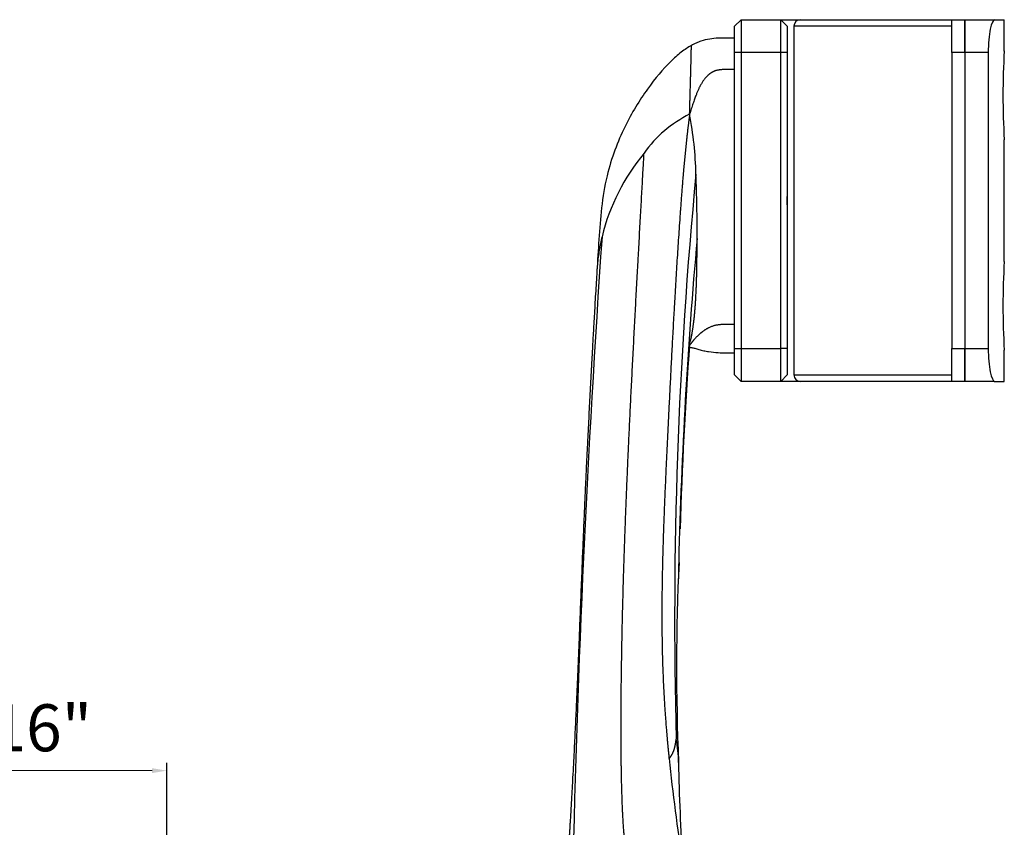
# Model space of a CAD drawing. Units: inches. Extents: x 138 to 3730, y 402 to 1684.
# Drawn here: x 3533 to 3539, y 1547 to 1552 of the extents above; entities that cross this region are included whole.
import ezdxf

# ---------------------------------------------------------------- set-up
doc = ezdxf.new("R2010")
doc.units = ezdxf.units.IN
doc.header["$LTSCALE"] = 0.125
doc.header["$MEASUREMENT"] = 0
doc.header["$PDMODE"] = 32
doc.layers.get('Defpoints').update_dxf_attribs({"color": 30})
doc.layers.add('02 Med', color=82, linetype='Continuous')
doc.layers.add('06 Dims', color=1, linetype='Continuous', lineweight=5)
doc.styles.get("Standard").update_dxf_attribs({"font": 'Century Gothic'})
doc.dimstyles.new('6', dxfattribs={"dimscale": 0.75, "dimtxt": 0.375, "dimasz": 0.1175, "dimexe": 0.0625, "dimexo": 0.0625, "dimgap": 0.125, "dimtad": 1, "dimdec": 4, "dimzin": 0, "dimdsep": 46, "dimlunit": 4, "dimtxsty": 'Standard', "dimcen": 0.09, "dimclrd": 256, "dimclre": 256, "dimclrt": 256, "dimadec": 0, "dimazin": 0, "dimtfac": 0.75, "dimtdec": 4, "dimtofl": 0, "dimtmove": 0, "dimatfit": 3, "dimfxl": 1, "dimfrac": 2, "dimtolj": 1, "dimtzin": 0, "dimlwd": -1, "dimarcsym": 0})

# ---------------------------------------------------------------- blocks, each defined once
blk = doc.blocks.new('*D31')
at = {"layer": '06 Dims', "lineweight": -2, "transparency": 16777216}
for p, q in [((3532.1098, 1546.8465), (3532.1098, 1547.6695)), ((3534.2737, 1546.8465), (3534.2737, 1547.6695))]:
    blk.add_line(p, q, dxfattribs=at)
at = {"layer": '06 Dims', "transparency": 16777216}
blk.add_line((3532.1979, 1547.6227), (3534.1856, 1547.6227), dxfattribs=at)
for points in [[(3532.1979, 1547.6373), (3532.1979, 1547.608), (3532.1098, 1547.6227)], [(3534.1856, 1547.6373), (3534.1856, 1547.608), (3534.2737, 1547.6227)]]:
    blk.add_solid(points, dxfattribs=at)
at = {"layer": 'Defpoints', "color": 0, "transparency": 16777216}
for p in [(3534.2737, 1547.6227), (3532.1098, 1546.7996), (3534.2737, 1546.7996)]:
    blk.add_point(p, dxfattribs=at)
at = {"layer": '06 Dims', "transparency": 16777216, "insert": (3533.1918, 1547.8789), "char_height": 0.28125, "attachment_point": 5}
blk.add_mtext('\\A1;\\A1;2 3/16"', dxfattribs=at)

msp = doc.modelspace()

# ---------------------------------------------------------------- linework, layer by layer
at = {"layer": '02 Med', "linetype": 'Continuous'}
for p, q in [((3537.70985, 1552.11413), (3537.67051, 1552.07479)), ((3537.67051, 1551.91741), (3537.67051, 1552.07479)), ((3537.70985, 1552.11413), (3537.94592, 1552.11413)), ((3537.70985, 1552.11413), (3537.70985, 1551.91741)), ((3537.94592, 1552.11413), (3538.06395, 1552.11413)), ((3537.94592, 1551.91741), (3537.94592, 1552.11413)), ((3537.98526, 1552.07479), (3537.94592, 1552.11413)), ((3537.98526, 1552.07479), (3537.98526, 1551.91741)), ((3538.02461, 1552.07479), (3538.02461, 1549.98954)), ((3538.96887, 1552.07479), (3538.02461, 1552.07479)), ((3538.06395, 1552.11413), (3538.96887, 1552.11413)), ((3538.96887, 1551.91741), (3538.96887, 1552.11413)), ((3538.96887, 1552.11413), (3539.04756, 1552.11413)), ((3539.04756, 1552.11413), (3539.04756, 1551.91741)), ((3539.04756, 1552.11413), (3539.22584, 1552.11413)), ((3539.04756, 1551.91741), (3539.04756, 1552.11413)), ((3539.22584, 1552.11413), (3539.28362, 1552.11413)), ((3539.28362, 1551.9264), (3539.28362, 1552.11413)), ((3537.67051, 1550.14692), (3537.67051, 1551.91741)), ((3537.70985, 1551.91741), (3537.67051, 1551.91741)), ((3537.94592, 1551.91741), (3537.70985, 1551.91741)), ((3537.70985, 1551.91741), (3537.70985, 1550.14692)), ((3537.94592, 1550.14692), (3537.94592, 1551.91741)), ((3537.98526, 1551.91741), (3537.94592, 1551.91741)), ((3537.98526, 1551.91741), (3537.98526, 1551.05707)), ((3538.96887, 1551.91741), (3538.96887, 1550.14692)), ((3539.04756, 1551.91741), (3538.96887, 1551.91741)), ((3539.04756, 1551.91741), (3539.04756, 1550.14692)), ((3539.04756, 1551.91741), (3539.04756, 1550.14692)), ((3539.18766, 1551.91741), (3539.04756, 1551.91741)), ((3539.18766, 1551.91741), (3539.18766, 1550.14692)), ((3537.67051, 1550.63594), (3537.67051, 1551.5206)), ((3539.28362, 1550.66738), (3539.28362, 1551.39632)), ((3537.98526, 1551.05707), (3537.98526, 1551.00726)), ((3537.98526, 1551.00726), (3537.98526, 1551.05707)), ((3537.98526, 1551.00726), (3537.98526, 1550.14692)), ((3537.67051, 1549.98954), (3537.67051, 1550.14692)), ((3537.67051, 1550.14692), (3537.70985, 1550.14692)), ((3537.70985, 1550.14692), (3537.94592, 1550.14692)), ((3537.70985, 1550.14692), (3537.70985, 1549.9502)), ((3537.94592, 1549.9502), (3537.94592, 1550.14692)), ((3537.98526, 1550.14692), (3537.94592, 1550.14692)), ((3537.98526, 1550.14692), (3537.98526, 1549.98954)), ((3538.96887, 1549.9502), (3538.96887, 1550.14692)), ((3538.96887, 1550.14692), (3539.04756, 1550.14692)), ((3539.04756, 1550.14692), (3539.04756, 1549.9502)), ((3539.04756, 1550.14692), (3539.18766, 1550.14692)), ((3539.04756, 1549.9502), (3539.04756, 1550.14692)), ((3539.28362, 1549.9502), (3539.28362, 1550.1373)), ((3537.67051, 1549.98954), (3537.70985, 1549.9502)), ((3537.98526, 1549.98954), (3537.94592, 1549.9502)), ((3538.02461, 1549.98954), (3538.96887, 1549.98954)), ((3537.94592, 1549.9502), (3537.70985, 1549.9502)), ((3538.06395, 1549.9502), (3537.94592, 1549.9502)), ((3538.96887, 1549.9502), (3538.06395, 1549.9502)), ((3539.04756, 1549.9502), (3538.96887, 1549.9502)), ((3539.22584, 1549.9502), (3539.04756, 1549.9502)), ((3539.22584, 1549.9502), (3539.28362, 1549.9502))]:
    msp.add_line(p, q, dxfattribs=at)
for centre, radius, start, end in [((3538.06395, 1552.07479), 0.03934, 90, 180), ((3543.66842, 1551.66167), 4.39283, 176.534, 183.466), ((3537.721, 1550.89729), 0.72561, 116.145907, 144.724364), ((3535.22442, 1551.13703), 2.21541, 1.381512, 10.707664), ((3538.10177, 1550.51338), 1.26165, 140.473422, 166.10512), ((3564.89975, 1548.53914), 27.58826, 174.485207, 181.511198), ((3528.71817, 1550.84715), 8.72776, 359.723123, 2.254258), ((3547.13914, 1550.04057), 10.30854, 174.72162, 176.827864), ((3619.17978, 1545.12063), 82.49959, 176.0411885, 178.7117725), ((3567.42969, 1548.13116), 30.10284, 174.904121, 178.582628), ((3543.66842, 1550.40265), 4.39283, 176.534, 183.466), ((3566.79761, 1548.10867), 29.46961, 175.979788, 178.131469), ((3538.06395, 1549.98954), 0.03934, 180, 270), ((3550.70201, 1548.23833), 13.37903, 177.306739, 182.428584), ((3567.42969, 1548.13116), 30.10284, 178.599791, 178.782863), ((3567.42969, 1548.13116), 30.10284, 178.582628, 178.600242), ((3536.54164, 1547.66457), 0.79319, 0.532759, 10.680657), ((3548.19601, 1548.82193), 10.97575, 185.892126, 189.172016), ((3536.54164, 1547.66457), 0.79319, 0.430915, 0.532759), ((3546.81757, 1547.79372), 9.48336, 180.739056, 184.366104)]:
    msp.add_arc(centre, radius, start, end, dxfattribs=at)
for points, knots in [([(3539.22584, 1552.11413), (3539.21711, 1552.11413), (3539.20743, 1552.0932), (3539.19255, 1552.021), (3539.18766, 1551.96986), (3539.18766, 1551.91741)], [0, 0, 0, 0, 0.5, 0.5, 1, 1, 1, 1]), ([(3537.41175, 1551.96029), (3537.40197, 1551.95482), (3537.392, 1551.94866), (3537.38184, 1551.94183), (3537.37169, 1551.93499), (3537.36135, 1551.92748), (3537.35086, 1551.91928), (3537.32987, 1551.90289), (3537.30824, 1551.88379), (3537.28613, 1551.86199), (3537.24192, 1551.81839), (3537.19581, 1551.76402), (3537.14908, 1551.69902), (3537.10236, 1551.63403), (3537.05503, 1551.55842), (3537.01281, 1551.47195), (3536.97058, 1551.38547), (3536.93346, 1551.28814), (3536.90714, 1551.17971), (3536.89233, 1551.11868), (3536.88094, 1551.05413), (3536.8743, 1550.98878)], [0, 0, 0, 0, 0.03125, 0.03125, 0.03125, 0.0625, 0.0625, 0.0625, 0.125, 0.125, 0.125, 0.25, 0.25, 0.25, 0.375, 0.375, 0.375, 0.5, 0.5, 0.5, 0.570354, 0.570354, 0.570354, 0.570354]), ([(3537.67051, 1552.00405), (3537.65442, 1552.00405), (3537.63842, 1552.00405), (3537.62251, 1552.00405), (3537.5889, 1552.00405), (3537.55576, 1552.00405), (3537.52125, 1551.99858), (3537.50399, 1551.99584), (3537.48639, 1551.99174), (3537.46821, 1551.98558), (3537.45913, 1551.98251), (3537.4499, 1551.97892), (3537.4405, 1551.97473), (3537.43109, 1551.97054), (3537.42152, 1551.96576), (3537.41175, 1551.96029)], [0, 0, 0, 0, 0.1913243, 0.1913243, 0.1913243, 0.5956622, 0.5956622, 0.5956622, 0.7978311, 0.7978311, 0.7978311, 0.8989155, 0.8989155, 0.8989155, 1, 1, 1, 1]), ([(3536.87704, 1550.81635), (3536.87545, 1550.8097), (3536.87391, 1550.80301), (3536.87094, 1550.78955), (3536.86951, 1550.78278), (3536.86539, 1550.76236), (3536.85778, 1550.72112), (3536.8505, 1550.66572), (3536.84721, 1550.62411), (3536.84638, 1550.61079)], [0, 0, 0, 0, 0.015625, 0.015625, 0.03125, 0.03125, 0.0625, 0.125, 0.1544519, 0.1544519, 0.1544519, 0.1544519]), ([(3536.84639, 1550.611), (3536.84487, 1550.58624), (3536.84231, 1550.54471), (3536.83813, 1550.47471), (3536.83419, 1550.40751), (3536.83044, 1550.34256), (3536.82699, 1550.28212), (3536.82389, 1550.22707), (3536.82117, 1550.17824), (3536.81883, 1550.13585), (3536.81698, 1550.10208), (3536.81558, 1550.07638), (3536.81456, 1550.05774), (3536.8137, 1550.04181), (3536.81287, 1550.0265), (3536.81165, 1550.00387), (3536.80996, 1549.9723), (3536.80725, 1549.92134), (3536.80391, 1549.85798), (3536.80009, 1549.78441), (3536.79628, 1549.70999), (3536.79234, 1549.63184), (3536.78882, 1549.56076), (3536.78577, 1549.49794), (3536.78334, 1549.44741), (3536.78107, 1549.39959), (3536.77908, 1549.35689), (3536.77737, 1549.31993), (3536.77591, 1549.28797), (3536.77459, 1549.25879), (3536.7733, 1549.23), (3536.77177, 1549.19549), (3536.76994, 1549.15397), (3536.76777, 1549.10384), (3536.76539, 1549.04817), (3536.76281, 1548.98675), (3536.76, 1548.91892), (3536.75697, 1548.84479), (3536.75375, 1548.765), (3536.75047, 1548.6829), (3536.74723, 1548.60119), (3536.74409, 1548.52195), (3536.74104, 1548.44527), (3536.73772, 1548.36241), (3536.73413, 1548.2739), (3536.73022, 1548.18002), (3536.72633, 1548.08934), (3536.72268, 1548.00767), (3536.71928, 1547.93408), (3536.71615, 1547.86843), (3536.71293, 1547.80274), (3536.70949, 1547.73422), (3536.70566, 1547.65995), (3536.70211, 1547.59312), (3536.69901, 1547.53603), (3536.69653, 1547.49088), (3536.69399, 1547.44544), (3536.69153, 1547.40245), (3536.68928, 1547.36438), (3536.68758, 1547.33643), (3536.68638, 1547.31697), (3536.68559, 1547.30429), (3536.68488, 1547.29282), (3536.68424, 1547.2825), (3536.68355, 1547.27137), (3536.68262, 1547.25631), (3536.68129, 1547.23445), (3536.67952, 1547.20526), (3536.67733, 1547.16966), (3536.67469, 1547.12929), (3536.67143, 1547.08391), (3536.66906, 1547.05534), (3536.66762, 1547.03807)], [0, 0, 0, 0, 0.0229646, 0.0456546, 0.0675598, 0.0882639, 0.107433, 0.1245106, 0.1396596, 0.152732, 0.163617, 0.1706951, 0.1762912, 0.1806706, 0.1852628, 0.1902685, 0.2013179, 0.2140002, 0.2365147, 0.2585633, 0.2800631, 0.3029762, 0.3280839, 0.3430626, 0.3584833, 0.372638, 0.3851263, 0.3959658, 0.4050291, 0.4130933, 0.421452, 0.4301532, 0.4431849, 0.4575987, 0.4736844, 0.4913779, 0.5106074, 0.5320018, 0.5548558, 0.5786054, 0.6015894, 0.6236919, 0.644939, 0.6653563, 0.6921221, 0.717432, 0.7414643, 0.7648546, 0.7822049, 0.7992395, 0.8159607, 0.8329467, 0.8517198, 0.8721818, 0.882978, 0.8941111, 0.9055171, 0.9163363, 0.9253969, 0.9328913, 0.9361573, 0.9391329, 0.9418249, 0.9442337, 0.9463876, 0.9496447, 0.9547602, 0.9616865, 0.9701168, 0.9795503, 0.9895658, 1, 1, 1, 1]), ([(3537.3979, 1550.15388), (3537.39891, 1550.15398), (3537.40179, 1550.15418), (3537.40722, 1550.154), (3537.41427, 1550.15318), (3537.42294, 1550.15147), (3537.43311, 1550.14872), (3537.44468, 1550.14519), (3537.45738, 1550.14135), (3537.47145, 1550.13756), (3537.48002, 1550.13563), (3537.48533, 1550.13444)], [0.31105565, 0.31105565, 0.31105565, 0.31105565, 0.3536004, 0.4021465, 0.45964118, 0.52604873, 0.60141052, 0.68606577, 0.78047566, 0.88507235, 1, 1, 1, 1]), ([(3537.48534, 1550.13444), (3537.49559, 1550.13218), (3537.50533, 1550.13033), (3537.51467, 1550.12883), (3537.55576, 1550.1222), (3537.5889, 1550.1222), (3537.62251, 1550.1222), (3537.63842, 1550.1222), (3537.65442, 1550.1222), (3537.67051, 1550.1222)], [0.31251335, 0.31251335, 0.31251335, 0.31251335, 0.40433784, 0.40433784, 0.40433784, 0.80867569, 0.80867569, 0.80867569, 1, 1, 1, 1]), ([(3539.18766, 1550.14692), (3539.18766, 1550.09448), (3539.19255, 1550.04339), (3539.2074, 1549.97124), (3539.21711, 1549.9502), (3539.22584, 1549.9502)], [0, 0, 0, 0, 0.5, 0.5, 1, 1, 1, 1])]:
    msp.add_open_spline(points, degree=3, knots=knots, dxfattribs=at)
for points, weights, knots in [([(3537.40125, 1551.54865), (3537.40281, 1551.60923), (3537.40427, 1551.66132), (3537.40662, 1551.74529), (3537.40754, 1551.77773), (3537.40952, 1551.84801), (3537.41185, 1551.9468), (3537.41175, 1551.96029), (3537.41175, 1551.96029)], [1, 0.999897581289, 1.00516418175, 1.01004141582, 1.00965204943, 1, 1, 1, 1], [0, 0, 0, 0, 0.125, 0.125, 0.2500001, 0.2500001, 0.5000002, 1, 1, 1, 1]), ([(3537.67051, 1551.81586), (3537.65442, 1551.81586), (3537.60459, 1551.81586), (3537.53919, 1551.81586), (3537.48641, 1551.75752), (3537.4595, 1551.71113), (3537.44945, 1551.68876), (3537.42687, 1551.62962), (3537.41424, 1551.5925), (3537.40125, 1551.54865)], [1, 1, 1, 1, 1, 1.00801241992, 1.0083045471, 1.00413144252, 0.999666210769, 1], [0, 0, 0, 0, 0.1913243, 0.5956622, 0.7978311, 0.7978311, 0.8989155, 0.8989155, 1, 1, 1, 1]), ([(3537.40125, 1551.54865), (3537.39227, 1551.48414), (3537.38396, 1551.41049), (3537.36941, 1551.26788), (3537.36308, 1551.19806), (3537.3466, 1550.98936), (3537.31463, 1550.52993), (3537.27304, 1549.72307), (3537.23669, 1548.94737), (3537.23155, 1548.40191), (3537.24844, 1548.04186), (3537.26176, 1547.86691), (3537.26849, 1547.79298), (3537.27202, 1547.75619), (3537.27322, 1547.74395), (3537.27569, 1547.71954), (3537.27695, 1547.70736), (3537.27824, 1547.69521)], [1, 1.00026959133, 1.00562757604, 1.01053193249, 1.01007830423, 1, 1, 1, 1, 1, 1, 1, 1, 1, 1, 1, 1, 1], [0, 0, 0, 0, 0.05, 0.05, 0.1, 0.1, 0.2, 0.4, 0.6, 0.8, 0.9, 0.95, 0.975, 0.975, 0.9875, 0.9875, 1, 1, 1, 1]), ([(3537.03318, 1547.04632), (3537.03068, 1547.05913), (3537.0284, 1547.07241), (3537.02451, 1547.09685), (3537.02287, 1547.10816), (3537.01878, 1547.14003), (3537.01135, 1547.20717), (3537.00227, 1547.33053), (3536.99649, 1547.46832), (3536.99279, 1547.6226), (3536.99104, 1547.78327), (3536.99091, 1548.00382), (3536.99551, 1548.40055), (3537.01005, 1548.96486), (3537.04205, 1549.72017), (3537.0904, 1550.63567), (3537.11893, 1551.14193), (3537.12862, 1551.31634)], [1, 1, 1.00541228475, 1.01014114588, 1.00945772227, 0.998263888889, 0.993055555556, 0.958333333333, 1, 1, 1, 1, 1, 1, 1, 1, 1, 1], [0, 0, 0, 0, 0.0104167, 0.0104167, 0.0208333, 0.0208333, 0.0416667, 0.0833333, 0.125, 0.1666667, 0.2083333, 0.25, 0.3333333, 0.5, 0.6666667, 0.8333333, 1, 1, 1, 1]), ([(3537.40001, 1550.17508), (3537.40609, 1550.19211), (3537.41094, 1550.21044), (3537.41924, 1550.25529), (3537.42717, 1550.3097), (3537.4355, 1550.40038), (3537.44095, 1550.49767), (3537.44412, 1550.5992), (3537.44534, 1550.68535), (3537.44565, 1550.73685), (3537.44576, 1550.76249), (3537.44578, 1550.77102), (3537.44582, 1550.78804), (3537.44583, 1550.79652), (3537.44583, 1550.80497)], [1.00876550549, 1.00975289514, 1.00897595985, 1.00321734981, 1, 1, 1, 1, 1, 1, 1, 1, 1, 1, 1], [0.15126733, 0.15126733, 0.15126733, 0.15126733, 0.25, 0.25, 0.375, 0.5, 0.625, 0.75, 0.875, 0.9375, 0.9375, 0.96875, 0.96875, 1, 1, 1, 1]), ([(3537.67051, 1550.29091), (3537.65442, 1550.29091), (3537.60459, 1550.29091), (3537.53919, 1550.29091), (3537.47765, 1550.24873), (3537.44407, 1550.21878), (3537.43082, 1550.20433), (3537.41009, 1550.17872), (3537.40454, 1550.17164), (3537.39874, 1550.16394)], [1, 1, 1, 1, 1, 1.00801241992, 1.0083045471, 1.00550585825, 1.00451664247, 1.00353570372], [0, 0, 0, 0, 0.19132431, 0.59566216, 0.79783108, 0.79783108, 0.89891554, 0.89891554, 0.93341548, 0.93341548, 0.93341548, 0.93341548]), ([(3537.27824, 1547.69521), (3537.28526, 1547.70212), (3537.29131, 1547.71057), (3537.30158, 1547.72959), (3537.30582, 1547.74014), (3537.31263, 1547.76235), (3537.3165, 1547.77982), (3537.31895, 1547.79563), (3537.31991, 1547.80241), (3537.32019, 1547.80446), (3537.32068, 1547.80823), (3537.32089, 1547.80996), (3537.32108, 1547.81157)], [1, 1, 1, 1, 1, 1, 1, 1, 1.00792288786, 1.00827349414, 1.00439399402, 1.00016388762, 1], [0, 0, 0, 0, 0.25, 0.25, 0.5, 0.5, 0.75, 0.875, 0.875, 0.9375, 0.9375, 1, 1, 1, 1])]:
    msp.add_rational_spline(points, weights, degree=3, knots=knots, dxfattribs=at)
msp.add_rational_spline([(3537.39957, 1550.17385), (3537.39972, 1550.17426), (3537.39986, 1550.17467), (3537.40001, 1550.17508)], [1.008690587, 1.00871659665, 1.00874156948, 1.00876550549], degree=3, dxfattribs=at)

# ---------------------------------------------------------------- dimensions: what is measured, and where the dimension line sits
at = {"layer": '06 Dims'}
dim = msp.add_linear_dim(base=(3534.27373, 1547.62265), p1=(3532.1098, 1546.79961), p2=(3534.27373, 1546.79961), angle=0, text='\\A1;<>', dimstyle='6', dxfattribs=at)
dim.commit()
dim.dimension.update_dxf_attribs({"geometry": '*D31', "text_midpoint": (3533.19176, 1547.62265), "dimtype": 161})

doc.saveas('drawing.dxf')
